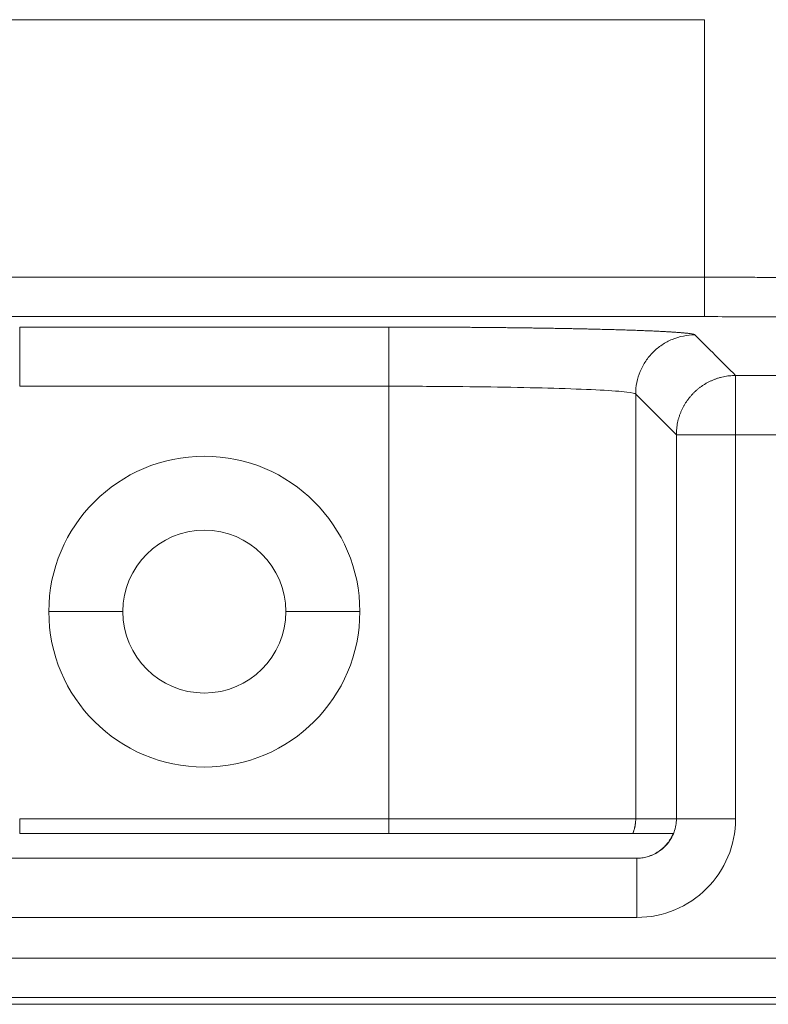
# Model space of a CAD drawing. Units: millimetres. Extents: x -5991 to 0, y 0 to 4236.
# Drawn here: x -4141 to -4125, y 3204 to 3224 of the extents above; entities that cross this region are included whole.
import ezdxf

# ---------------------------------------------------------------- set-up
doc = ezdxf.new("R2010")
doc.units = ezdxf.units.MM
doc.layers.add('Cotas', color=7, linetype='Continuous', lineweight=0, true_color=0x5e5e5e)
doc.layers.add('Make2D$Visible$Curves', color=7, linetype='Continuous', lineweight=0, true_color=0x000000)
doc.styles.add('Calibri Regular', font='calibri.ttf')
doc.dimstyles.new('Arial chica', dxfattribs={"dimscale": 5, "dimtxt": 3, "dimasz": 3, "dimexe": 0.5, "dimexo": 0.5, "dimgap": 1, "dimtad": 1, "dimtoh": 1, "dimdec": 1, "dimzin": 1, "dimdsep": 46, "dimtxsty": 'Calibri Regular', "dimcen": 0.5, "dimazin": 1, "dimtfac": 1, "dimtdec": 4, "dimtix": 1, "dimtofl": 0, "dimtmove": 1, "dimatfit": 3, "dimfxl": 1, "dimtolj": 1, "dimtzin": 1, "dimarcsym": 0})

# ---------------------------------------------------------------- blocks, each defined once
blk = doc.blocks.new('*D1')
at = {"layer": 'Cotas', "color": 0, "lineweight": -2}
for p, q in [((-4526.901, 3226.388), (-4526.901, 3487.388)), ((-4026.901, 3226.388), (-4026.901, 3487.388)), ((-4041.901, 3484.888), (-4511.901, 3484.888))]:
    blk.add_line(p, q, dxfattribs=at)
at = {"layer": 'Cotas', "color": 0}
for points in [[(-4511.901, 3487.388), (-4511.901, 3482.388), (-4526.901, 3484.888)], [(-4041.901, 3482.388), (-4041.901, 3487.388), (-4026.901, 3484.888)]]:
    blk.add_solid(points, dxfattribs=at)
at = {"layer": 'Defpoints', "color": 0}
for p in [(-4526.901, 3484.888), (-4526.901, 3223.888), (-4026.901, 3223.888)]:
    blk.add_point(p, dxfattribs=at)
at = {"layer": 'Cotas', "color": 0, "insert": (-4276.901, 3518.075), "char_height": 55, "attachment_point": 5, "style": 'Calibri Regular'}
blk.add_mtext('\\A1;500.0', dxfattribs=at)

msp = doc.modelspace()

# ---------------------------------------------------------------- linework, layer by layer
at = {"layer": 'Make2D$Visible$Curves', "linetype": 'Continuous'}
for p, q in [((-4147.03, 3223.888), (-4126.772, 3223.888)), ((-4126.772, 3218.667), (-4126.772, 3223.888)), ((-4147.03, 3218.667), (-4126.772, 3218.667)), ((-4126.772, 3217.868), (-4147.031, 3217.868)), ((-4140.641, 3217.657), (-4140.641, 3216.457)), ((-4140.641, 3217.657), (-4133.161, 3217.657)), ((-4126.14, 3216.675), (-4126.14, 3215.475)), ((-4133.162, 3216.457), (-4140.641, 3216.457)), ((-4133.162, 3207.688), (-4133.162, 3216.457)), ((-4128.163, 3216.299), (-4127.339, 3215.475)), ((-4128.163, 3216.299), (-4128.163, 3207.688)), ((-4126.14, 3215.475), (-4127.339, 3215.475)), ((-4127.339, 3207.688), (-4127.339, 3215.475)), ((-4126.14, 3215.475), (-4126.14, 3207.688)), ((-4138.551, 3211.888), (-4140.051, 3211.888)), ((-4135.251, 3211.888), (-4133.751, 3211.888)), ((-4140.641, 3207.688), (-4140.641, 3207.388)), ((-4140.641, 3207.688), (-4133.162, 3207.688)), ((-4133.162, 3207.388), (-4133.162, 3207.688)), ((-4133.162, 3207.688), (-4128.163, 3207.688)), ((-4128.163, 3207.688), (-4127.339, 3207.688)), ((-4133.162, 3207.388), (-4140.641, 3207.388)), ((-4133.162, 3207.388), (-4128.222, 3207.388)), ((-4128.222, 3207.388), (-4127.407, 3207.388)), ((-4145.654, 3206.888), (-4128.148, 3206.888)), ((-4128.148, 3206.888), (-4128.141, 3206.888)), ((-4128.141, 3205.688), (-4128.141, 3206.888)), ((-4128.141, 3205.688), (-4145.662, 3205.688)), ((-4155.732, 3204.864), (-4118.07, 3204.864)), ((-4200.547, 3203.927), (-4086.446, 3203.927)), ((-4118.07, 3204.064), (-4155.732, 3204.064))]:
    msp.add_line(p, q, dxfattribs=at)
for radius, start, end in [(3.15, 90, 180), (3.15, 0, 90), (1.65, 90, 180), (1.65, 0, 90), (3.15, 180, 270), (1.65, 180, 270), (1.65, 270, 0), (3.15, 270, 0)]:
    msp.add_arc((-4136.901, 3211.888), radius, start, end, dxfattribs=at)
for points, degree, knots in [([(-4121.774, 3218.56), (-4121.779, 3218.565), (-4121.797, 3218.569), (-4121.855, 3218.578), (-4121.896, 3218.582), (-4121.997, 3218.59), (-4122.058, 3218.594), (-4122.197, 3218.602), (-4122.275, 3218.606), (-4122.447, 3218.613), (-4122.541, 3218.617), (-4122.741, 3218.623), (-4122.847, 3218.626), (-4123.069, 3218.632), (-4123.185, 3218.635), (-4123.425, 3218.64), (-4123.548, 3218.642), (-4123.801, 3218.646), (-4123.93, 3218.648), (-4124.191, 3218.652), (-4124.323, 3218.654), (-4124.589, 3218.657), (-4124.723, 3218.658), (-4124.99, 3218.66), (-4125.124, 3218.661), (-4125.389, 3218.663), (-4125.521, 3218.664), (-4125.781, 3218.665), (-4125.91, 3218.666), (-4126.291, 3218.667), (-4126.537, 3218.667), (-4126.772, 3218.667)], 3, [0, 0, 0, 0, 0.0625, 0.0625, 0.125, 0.125, 0.1875, 0.1875, 0.25, 0.25, 0.3125, 0.3125, 0.375, 0.375, 0.4375, 0.4375, 0.5, 0.5, 0.5625, 0.5625, 0.625, 0.625, 0.6875, 0.6875, 0.75, 0.75, 0.8125, 0.8125, 0.875, 0.875, 1, 1, 1, 1]), ([(-4126.772, 3217.868), (-4126.772, 3217.869), (-4126.772, 3217.875), (-4126.772, 3217.898), (-4126.772, 3217.914), (-4126.772, 3217.955), (-4126.772, 3217.98), (-4126.772, 3218.039), (-4126.772, 3218.072), (-4126.772, 3218.146), (-4126.772, 3218.186), (-4126.772, 3218.272), (-4126.772, 3218.318), (-4126.772, 3218.414), (-4126.772, 3218.463), (-4126.772, 3218.564), (-4126.772, 3218.616), (-4126.772, 3218.667)], 3, [0, 0, 0, 0, 0.125, 0.125, 0.25, 0.25, 0.375, 0.375, 0.5, 0.5, 0.625, 0.625, 0.75, 0.75, 0.875, 0.875, 1, 1, 1, 1]), ([(-4133.162, 3216.457), (-4133.162, 3216.534), (-4133.162, 3216.612), (-4133.162, 3216.763), (-4133.162, 3216.837), (-4133.162, 3216.981), (-4133.162, 3217.049), (-4133.162, 3217.179), (-4133.162, 3217.239), (-4133.162, 3217.35), (-4133.162, 3217.4), (-4133.162, 3217.488), (-4133.162, 3217.526), (-4133.162, 3217.587), (-4133.162, 3217.612), (-4133.162, 3217.645), (-4133.162, 3217.655), (-4133.162, 3217.657)], 3, [0, 0, 0, 0, 0.125, 0.125, 0.25, 0.25, 0.375, 0.375, 0.5, 0.5, 0.625, 0.625, 0.75, 0.75, 0.875, 0.875, 1, 1, 1, 1]), ([(-4133.161, 3217.657), (-4132.543, 3217.657), (-4131.958, 3217.654), (-4131.384, 3217.651), (-4130.28, 3217.639), (-4129.772, 3217.63), (-4129.766, 3217.63)], 2, [0, 0, 0, 0.332074, 0.332074, 0.664148, 0.996223, 1, 1, 1]), ([(-4129.766, 3217.63), (-4129.261, 3217.621), (-4128.411, 3217.6), (-4128.063, 3217.587), (-4127.723, 3217.574), (-4127.24, 3217.545), (-4126.98, 3217.515), (-4126.964, 3217.499)], 2, [0, 0, 0, 0.198176, 0.398632, 0.398632, 0.599088, 0.799544, 1, 1, 1]), ([(-4126.964, 3217.499), (-4127.042, 3217.498), (-4127.121, 3217.491), (-4127.275, 3217.46), (-4127.35, 3217.437), (-4127.495, 3217.377), (-4127.565, 3217.34), (-4127.695, 3217.252), (-4127.756, 3217.202), (-4127.867, 3217.091), (-4127.917, 3217.03), (-4128.005, 3216.9), (-4128.042, 3216.83), (-4128.102, 3216.685), (-4128.125, 3216.61), (-4128.156, 3216.456), (-4128.163, 3216.377), (-4128.163, 3216.299)], 3, [0, 0, 0, 0, 0.125, 0.125, 0.25, 0.25, 0.375, 0.375, 0.5, 0.5, 0.625, 0.625, 0.75, 0.75, 0.875, 0.875, 1, 1, 1, 1]), ([(-4133.162, 3216.457), (-4132.708, 3216.457), (-4131.845, 3216.453), (-4130.666, 3216.437), (-4129.651, 3216.413), (-4128.827, 3216.38), (-4128.303, 3216.34), (-4128.174, 3216.312), (-4128.163, 3216.299)], 3, [0, 0, 0, 0, 0.176626, 0.334365, 0.493004, 0.664228, 0.840396, 1, 1, 1, 1]), ([(-4127.339, 3207.688), (-4127.339, 3207.644), (-4127.347, 3207.553), (-4127.383, 3207.414), (-4127.45, 3207.271), (-4127.557, 3207.13), (-4127.708, 3207.004), (-4127.907, 3206.911), (-4128.06, 3206.888), (-4128.141, 3206.888)], 3, [0, 0, 0, 0, 0.10551, 0.217149, 0.34184, 0.481081, 0.636286, 0.808379, 1, 1, 1, 1]), ([(-4127.339, 3207.688), (-4127.337, 3207.688), (-4127.328, 3207.688), (-4127.294, 3207.688), (-4127.27, 3207.688), (-4127.208, 3207.688), (-4127.171, 3207.688), (-4127.083, 3207.688), (-4127.033, 3207.688), (-4126.922, 3207.688), (-4126.861, 3207.688), (-4126.732, 3207.688), (-4126.663, 3207.688), (-4126.52, 3207.688), (-4126.446, 3207.688), (-4126.294, 3207.688), (-4126.217, 3207.688), (-4126.14, 3207.688)], 3, [0, 0, 0, 0, 0.125, 0.125, 0.25, 0.25, 0.375, 0.375, 0.5, 0.5, 0.625, 0.625, 0.75, 0.75, 0.875, 0.875, 1, 1, 1, 1])]:
    msp.add_open_spline(points, degree=degree, knots=knots, dxfattribs=at)
for points, weights in [([(-4122.573, 3217.76), (-4122.681, 3217.868), (-4126.772, 3217.868)], [0.989336288793, 0.712583047008, 0.999909360556]), ([(-4128.222, 3207.388), (-4128.163, 3207.532), (-4128.163, 3207.688)], [0.888807693072, 0.92540652598, 0.999999999999]), ([(-4128.148, 3206.888), (-4127.609, 3206.888), (-4127.407, 3207.388)], [1, 0.781700255207, 0.888807693071])]:
    msp.add_rational_spline(points, weights, degree=2, dxfattribs=at)
for points, degree in [([(-4126.14, 3216.675), (-4126.415, 3216.949), (-4126.689, 3217.224), (-4126.964, 3217.499)], 3), ([(-4126.14, 3216.675), (-4122.105, 3216.675), (-4118.07, 3216.675)], 2), ([(-4118.078, 3215.467), (-4122.109, 3215.471), (-4126.14, 3215.475)], 2), ([(-4128.141, 3205.688), (-4127.862, 3205.688), (-4127.352, 3205.796), (-4126.689, 3206.236), (-4126.249, 3206.9), (-4126.14, 3207.409), (-4126.14, 3207.688)], 3)]:
    msp.add_open_spline(points, degree=degree, dxfattribs=at)
msp.add_rational_spline([(-4126.14, 3216.675), (-4126.637, 3216.674), (-4126.988, 3216.323), (-4127.339, 3215.972), (-4127.34, 3215.475)], [0.853553396859, 0.853583681679, 1, 0.853618157012, 0.853553419236], degree=2, knots=[0.785561, 0.785561, 0.785561, 1.570796, 1.570796, 2.355847, 2.355847, 2.355847], dxfattribs=at)

# ---------------------------------------------------------------- dimensions: what is measured, and where the dimension line sits
at = {"layer": 'Cotas'}
dim = msp.add_linear_dim(base=(-4526.901, 3484.888), p1=(-4026.901, 3223.888), p2=(-4526.901, 3223.888), dimstyle='Arial chica', override={"dimscale": 5, "dimtxt": 11, "dimasz": 3, "dimexe": 0.5, "dimexo": 0.5, "dimgap": 1, "dimtad": 1, "dimtih": 0, "dimdec": 1, "dimzin": 1, "dimtxsty": 'Calibri Regular', "dimsah": 0, "dimcen": 0.5, "dimadec": 2, "dimazin": 1, "dimtix": 0, "dimtmove": 0, "dimtzin": 1}, dxfattribs=at)
dim.commit()
dim.dimension.update_dxf_attribs({"geometry": '*D1', "text_midpoint": (-4276.901, 3518.075)})

doc.saveas('drawing.dxf')
